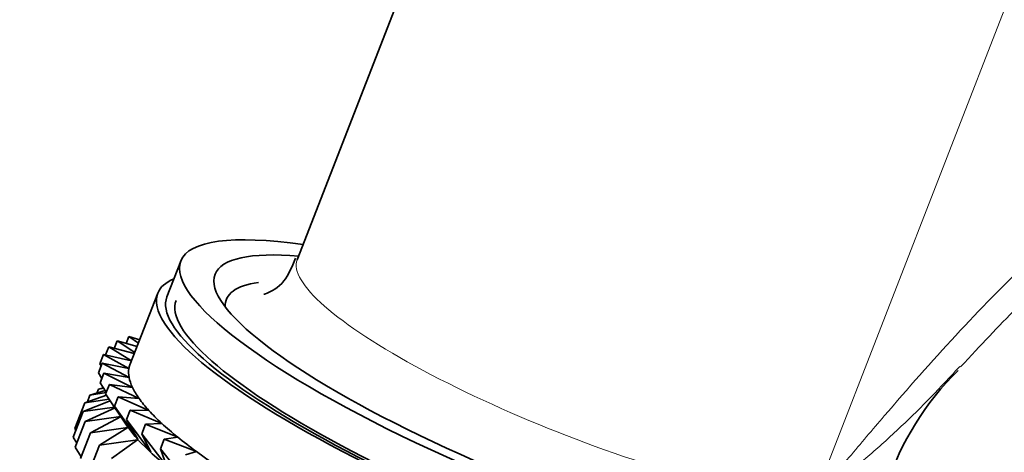
# Model space of a CAD drawing. Units: millimetres. Extents: x 0 to 2449, y 0 to 2467.
# Drawn here: x 2117 to 2142, y 961 to 972 of the extents above; entities that cross this region are included whole.
import ezdxf
from ezdxf import colors
from ezdxf.entities.mleader import LeaderData, LeaderLine
from ezdxf.math import Vec2, Vec3

# ---------------------------------------------------------------- set-up
doc = ezdxf.new("R2010")
doc.units = ezdxf.units.MM
doc.layers.add('DV6_Défaut', color=7, linetype='Continuous')
doc.layers.add('Défaut', color=7, linetype='Continuous')

# ---------------------------------------------------------------- blocks, each defined once
blk = doc.blocks.new('_DOT')
at = {"color": 0}
blk.add_line((0, 0), (-1, 0), dxfattribs=at)
at = {"color": 0, "const_width": 0.333}
blk.add_lwpolyline([(-0.1665, 0, 1), (0.1665, 0, 1)], format="xyb", close=True, dxfattribs=at)
blk = doc.blocks.new('SE5')
at = {"layer": 'DV6_Défaut', "color": 7, "linetype": 'Continuous', "lineweight": 35}
for p, q in [((2130.64, 983.2), (2123.918, 965.874)), ((2120.957, 965.844), (2120.603, 964.933)), ((2120.37, 965.023), (2119.663, 963.201)), ((2119.567, 963.745), (2119.638, 963.927)), ((2119.912, 963.842), (2119.638, 963.927)), ((2119.638, 963.927), (2119.879, 963.757)), ((2119.045, 963.458), (2119.123, 963.658)), ((2119.774, 963.488), (2119.123, 963.658)), ((2119.123, 963.658), (2119.705, 963.308)), ((2119.264, 963.621), (2119.338, 963.811)), ((2119.844, 963.666), (2119.338, 963.811)), ((2119.338, 963.811), (2119.787, 963.52)), ((2118.901, 963.227), (2118.995, 963.47)), ((2119.703, 963.304), (2118.995, 963.47)), ((2118.995, 963.47), (2119.637, 963.108)), ((2118.861, 963.004), (2118.955, 963.247)), ((2118.928, 963.177), (2118.901, 963.227)), ((2119.637, 963.108), (2118.955, 963.247)), ((2118.955, 963.247), (2119.641, 962.884)), ((2118.95, 962.853), (2118.861, 963.004)), ((2118.91, 962.749), (2119.004, 962.992)), ((2119.641, 962.884), (2119.004, 962.992)), ((2119.004, 962.992), (2119.728, 962.63)), ((2119.063, 962.507), (2118.91, 962.749)), ((2119.046, 962.464), (2119.14, 962.706)), ((2119.728, 962.63), (2119.14, 962.706)), ((2119.14, 962.706), (2119.897, 962.348)), ((2119.067, 962.432), (2118.518, 962.24)), ((2118.581, 962.262), (2118.646, 962.429)), ((2119.036, 962.549), (2118.646, 962.429)), ((2118.646, 962.429), (2119.059, 962.497)), ((2118.822, 962.483), (2118.861, 962.581)), ((2118.993, 962.617), (2118.861, 962.581)), ((2118.861, 962.581), (2118.999, 962.608)), ((2119.614, 961.619), (2119.046, 962.464)), ((2118.264, 961.584), (2118.518, 962.24)), ((2119.162, 962.291), (2118.478, 962.017)), ((2118.518, 962.24), (2119.134, 962.333)), ((2119.269, 962.15), (2119.363, 962.393)), ((2119.863, 961.312), (2119.269, 962.15)), ((2119.269, 962.15), (2119.614, 961.619)), ((2119.897, 962.348), (2119.363, 962.393)), ((2119.363, 962.393), (2120.146, 962.042)), ((2118.224, 961.361), (2118.478, 962.017)), ((2118.478, 962.017), (2119.271, 962.129)), ((2119.284, 962.109), (2118.527, 961.762)), ((2119.577, 961.811), (2119.671, 962.054)), ((2120.146, 962.042), (2119.671, 962.054)), ((2119.671, 962.054), (2120.474, 961.712)), ((2118.272, 961.106), (2118.527, 961.762)), ((2118.527, 961.762), (2119.432, 961.886)), ((2119.44, 961.887), (2118.663, 961.477)), ((2119.429, 961.891), (2119.586, 961.659)), ((2120.191, 960.983), (2119.577, 961.811)), ((2119.577, 961.811), (2119.863, 961.312)), ((2119.968, 961.449), (2120.062, 961.692)), ((2120.474, 961.712), (2120.062, 961.692)), ((2120.062, 961.692), (2120.879, 961.363)), ((2118.291, 961.534), (2118.264, 961.584)), ((2118.408, 960.821), (2118.663, 961.477)), ((2118.663, 961.477), (2119.609, 961.606)), ((2119.609, 961.606), (2118.886, 961.163)), ((2120.595, 960.634), (2119.968, 961.449)), ((2119.968, 961.449), (2120.191, 960.983)), ((2118.312, 961.21), (2118.224, 961.361)), ((2118.632, 960.507), (2118.886, 961.163)), ((2118.886, 961.163), (2119.858, 961.299)), ((2119.858, 961.299), (2119.194, 960.824)), ((2120.438, 961.068), (2120.532, 961.31)), ((2120.879, 961.363), (2120.532, 961.31)), ((2120.532, 961.31), (2121.356, 960.997)), ((2118.425, 960.864), (2118.272, 961.106)), ((2121.072, 960.267), (2120.438, 961.068)), ((2120.438, 961.068), (2120.595, 960.634)), ((2121.356, 960.997), (2121.077, 960.912))]:
    blk.add_line(p, q, dxfattribs=at)
at = {"layer": 'DV6_Défaut', "color": 7, "linetype": 'Continuous', "lineweight": 18}
blk.add_line((2137.063, 959.791), (2143.756, 977.04), dxfattribs=at)
at = {"layer": 'DV6_Défaut', "color": 7, "linetype": 'Continuous', "lineweight": 35}
blk.add_arc((2145.875, 957.832), 7.342, 134.5925, 161.7098, dxfattribs=at)
for centre, major_axis, start_param, end_param in [((2130.979, 961.956), (-10.022, 3.889), 5.551704, 6.283185), ((2130.979, 961.956), (-9.151, 3.55), 5.665183, 6.283185), ((2130.979, 961.956), (-10.022, 3.889), 0, 3.840436), ((2130.979, 961.956), (-9.151, 3.55), 0, 3.746819), ((2130.625, 961.044), (-10.255, 3.979), 6.069579, 6.283185), ((2130.802, 961.5), (8.685, -3.37), 2.780563, 3.239634), ((2130.625, 961.044), (-10.255, 3.979), 0, 3.355199), ((2130.625, 961.044), (-10.022, 3.889), 0, 3.141593), ((2130.625, 961.044), (-9.789, 3.798), 0, 3.141593), ((2129.918, 959.222), (10.255, -3.979), 3.141593, 3.182877), ((2129.918, 959.222), (-10.255, 3.979), 0.041284, 0.131044), ((2129.918, 959.222), (-10.255, 3.979), 0.131044, 0.220804), ((2129.918, 959.222), (-10.255, 3.979), 0.220804, 0.310563), ((2129.918, 959.222), (-10.255, 3.979), 0.310563, 0.400323), ((2129.918, 959.222), (-10.255, 3.979), 0.400323, 0.490083), ((2129.633, 958.486), (-10.246, 3.975), 0.295442, 2.846151), ((2129.918, 959.222), (-10.255, 3.979), 0.490083, 0.579843), ((2129.918, 959.222), (-10.255, 3.979), 0.579843, 0.669603), ((2129.918, 959.222), (-10.255, 3.979), 0.669603, 0.759362)]:
    blk.add_ellipse(centre, major_axis=major_axis, ratio=0.211325, start_param=start_param, end_param=end_param, dxfattribs=at)
at = {"layer": 'DV6_Défaut', "color": 7, "linetype": 'Continuous', "lineweight": 18}
blk.add_ellipse((2131.376, 962.98), major_axis=(-7.458, 2.894), ratio=0.211325, start_param=0, end_param=3.141593, dxfattribs=at)
for points, knots in [([(2137.063, 959.791), (2137.21, 959.967), (2137.359, 960.145), (2137.655, 960.498), (2137.803, 960.675), (2138.248, 961.204), (2138.545, 961.555), (2139.442, 962.6), (2140.047, 963.288), (2141.89, 965.277), (2143.149, 966.5), (2145.121, 968.067), (2145.795, 968.546), (2147.133, 969.369), (2147.8, 969.717), (2148.798, 970.131), (2149.132, 970.252), (2149.785, 970.451), (2150.106, 970.531), (2151.053, 970.707), (2151.662, 970.744), (2152.248, 970.691)], [0, 0, 0, 0, 0.03125, 0.03125, 0.0625, 0.0625, 0.125, 0.125, 0.25, 0.25, 0.5, 0.5, 0.625, 0.625, 0.75, 0.75, 0.8125, 0.8125, 0.875, 0.875, 1, 1, 1, 1]), ([(2140.763, 963.161), (2140.613, 962.998), (2140.462, 962.836), (2139.825, 962.163), (2139.319, 961.665), (2138.512, 960.943), (2138.235, 960.707), (2137.806, 960.359), (2137.66, 960.244), (2137.439, 960.073), (2137.365, 960.016), (2137.215, 959.903), (2137.138, 959.846), (2137.063, 959.791)], [0, 0, 0, 0, 0.136143, 0.136143, 0.568072, 0.568072, 0.784036, 0.784036, 0.892018, 0.892018, 0.946009, 0.946009, 1, 1, 1, 1])]:
    blk.add_open_spline(points, degree=3, knots=knots, dxfattribs=at)
at = {"layer": 'DV6_Défaut', "color": 7, "linetype": 'Continuous', "lineweight": 35}
for points, knots in [([(2140.786, 963.151), (2141.303, 963.712), (2142.323, 964.808), (2144.092, 966.379), (2145.866, 967.65), (2147.49, 968.501), (2148.917, 968.931), (2149.519, 968.936), (2149.858, 968.927)], [0, 0, 0, 0, 0.145858, 0.338807, 0.512393, 0.673582, 0.840505, 1, 1, 1, 1]), ([(2123.877, 965.918), (2123.774, 965.681), (2123.595, 965.235), (2123.135, 965.015), (2123.068, 964.998), (2123.069, 964.998)], [0, 0, 0, 0, 0.338318, 0.755963, 1, 1, 1, 1])]:
    blk.add_open_spline(points, degree=3, knots=knots, dxfattribs=at)

msp = doc.modelspace()

# ---------------------------------------------------------------- block references
at = {"layer": 'Défaut'}
msp.add_blockref('SE5', (0, 0), dxfattribs=at)

# ---------------------------------------------------------------- leaders
at = {"layer": 'Défaut', "color": 7, "linetype": 'Continuous', "lineweight": 18}
ml = msp.add_multileader_mtext('Standard', dxfattribs=at)
ml.set_content('{\\pxsm0.9;\\fSolid Edge ISO|b1||i0||c0|p34;\\W1.;10/04/2019\\P}', color=256)
ml.set_leader_properties()
ml.set_arrow_properties(name='DOT')
ml.build(insert=Vec2(0, 0))
ml.multileader.update_dxf_attribs({"leader_type": 0, "dogleg_length": 0, "arrow_head_size": 12})
ctx = ml.context
ctx.base_point, ctx.char_height, ctx.arrow_head_size, ctx.landing_gap_size = Vec3(2361.549, 2457.874), 12, 12, 4.2
notes = []
notes.append((ctx, [(0, (0, 0, 0), (0, 0), (1, 0), 1, [])]))
ctx.mtext.insert = Vec3(2363.549, 2463.994)
for ctx, leaders in notes:
    for number, flags, end, landing, length, lines in leaders:
        leader = LeaderData()
        leader.index, (leader.has_last_leader_line, leader.has_dogleg_vector, leader.attachment_direction) = number, flags
        leader.last_leader_point, leader.dogleg_vector, leader.dogleg_length = Vec3(end), Vec3(landing), length
        for number, points, colour, breaks in lines:
            line = LeaderLine()
            line.index, line.vertices, line.color, line.breaks = number, Vec3.list(points), colors.encode_raw_color(colour), breaks
            leader.lines.append(line)
        ctx.leaders.append(leader)

doc.saveas('drawing.dxf')
